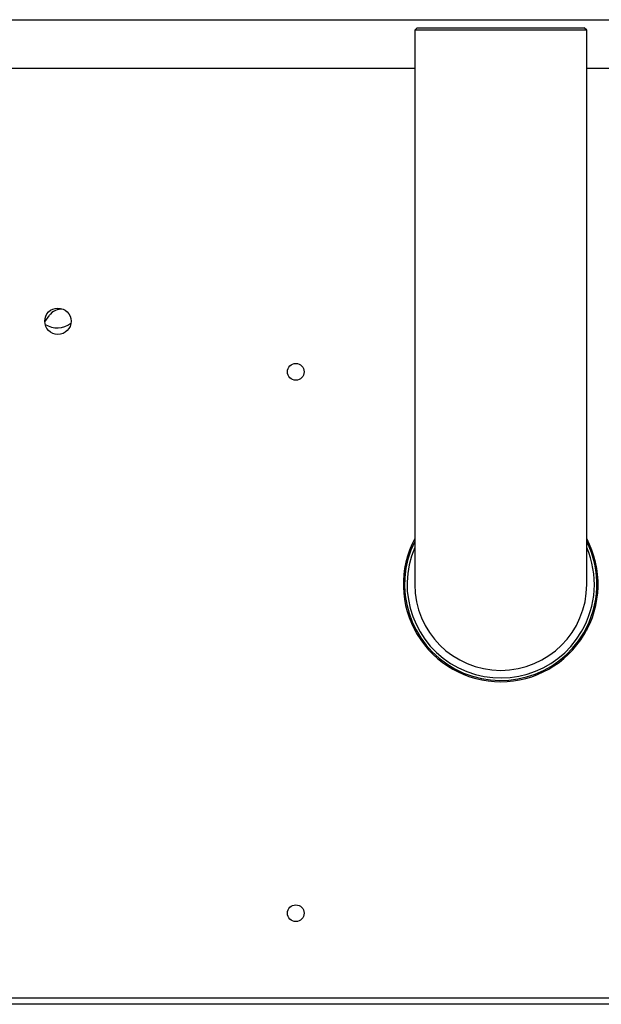
# Model space of a CAD drawing. Extents: x 71 to 5106, y 634 to 3556.
# Drawn here: x 4612 to 4727, y 1944 to 2139 of the extents above; entities that cross this region are included whole.
import ezdxf

# ---------------------------------------------------------------- set-up
doc = ezdxf.new("R2010")
doc.units = 0
doc.layers.get('0').update_dxf_attribs({"linetype": 'CONTINUOUS'})
doc.layers.add('6', color=7, linetype='CONTINUOUS')

msp = doc.modelspace()

# ---------------------------------------------------------------- linework, layer by layer
at = {"color": 3, "linetype": 'CONTINUOUS'}
for p, q in [((4509.1, 2138.6), (4960.3, 2138.6)), ((4691, 2137), (4690.5, 2136.5)), ((4691, 2137), (4724, 2137)), ((4724.5, 2136.5), (4724, 2137)), ((4690.5, 2136.5), (4690.5, 2087)), ((4724.5, 2136.5), (4690.5, 2136.5)), ((4724.5, 2087), (4724.5, 2136.5)), ((4168.3, 2129), (4690.5, 2129)), ((4724.5, 2129), (4759.9, 2129)), ((4690.5, 2087), (4690.5, 2027)), ((4724.5, 2027), (4724.5, 2087)), ((4617.4, 2078.9), (4618.25, 2080.1)), ((4690.5, 2017.97), (4690.5, 2018.51)), ((4724.5, 2018.51), (4724.5, 2017.97))]:
    msp.add_line(p, q, dxfattribs=at)
for centre, radius in [((4620, 2079), 2.6), ((4667, 2069), 1.65), ((4667, 1962), 1.65)]:
    msp.add_circle(centre, radius, dxfattribs=at)
for centre, radius, start, end in [((4620.7, 2078.38), 3, 82.2343, 144.9542), ((4619.85, 2082.2), 4.5, 238.1543, 307.2132), ((4707.5, 2027), 19.25, 152.0207, 270), ((4707.5, 2027), 19.25, 270, 27.9793), ((4707.5, 2027), 19, 153.4746, 329.6678), ((4707.5, 2027), 18.5, 156.7685, 329.6678), ((4707.5, 2027), 18.5, 329.6678, 23.2315), ((4707.5, 2027), 19, 329.6678, 26.5254), ((4707.5, 2027), 17, 180, 360)]:
    msp.add_arc(centre, radius, start, end, dxfattribs=at)
at = {"layer": '6', "color": 3, "linetype": 'CONTINUOUS'}
for p, q in [((5004.5, 1945.2), (4417.2, 1945.2)), ((5004.5, 1944), (4417.2, 1944))]:
    msp.add_line(p, q, dxfattribs=at)

doc.saveas('drawing.dxf')
